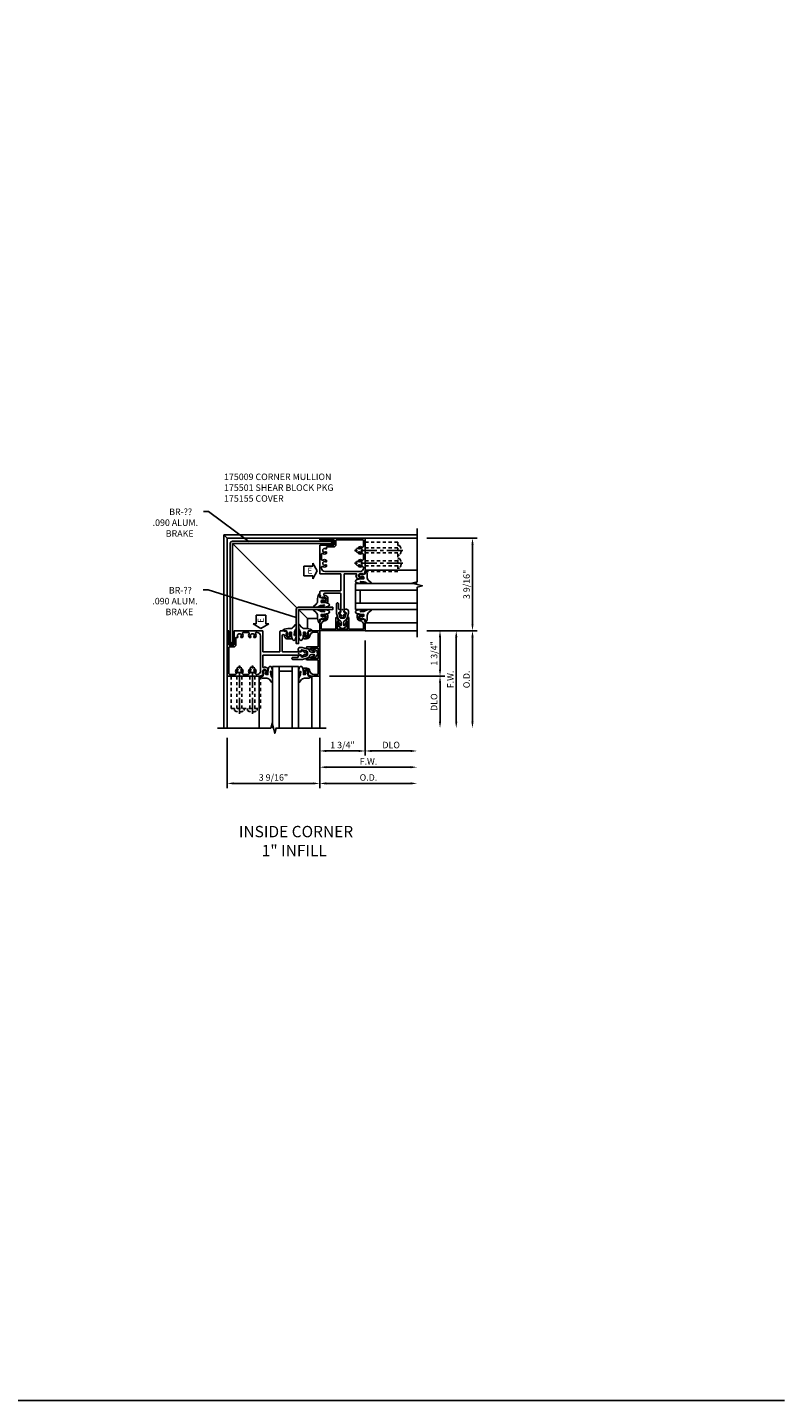
# Model space of a CAD drawing. Extents: x 0 to 85.8, y 0 to 52.8.
# Drawn here: x 56.6 to 85.8, y 0 to 52.8 of the extents above; entities that cross this region are included whole.
import ezdxf

# ---------------------------------------------------------------- set-up
doc = ezdxf.new("R2010")
doc.units = 0
doc.header["$LTSCALE"] = 0.5
doc.header["$MEASUREMENT"] = 0
doc.linetypes.add('CENTER', pattern=[2, 1.25, -0.25, 0.25, -0.25])
doc.linetypes.add('HIDDEN', pattern=[0.375, 0.25, -0.125])
doc.layers.get('0').update_dxf_attribs({"color": 4, "linetype": 'CONTINUOUS'})
for name, color, linetype in [('CENTER', 1, 'CENTER'), ('DIME', 2, 'CONTINUOUS'), ('FORMAT', 7, 'CONTINUOUS'), ('HIDDEN', 3, 'HIDDEN'), ('TEXT', 3, 'CONTINUOUS')]:
    doc.layers.add(name, color=color, linetype=linetype)
doc.layers.add('INSERTION_PT', color=1, linetype='CONTINUOUS', plot=False)
doc.styles.get("Standard").update_dxf_attribs({"font": 'arial.ttf'})
doc.dimstyles.new('EXT_ON-OFF', dxfattribs={"dimscale": 2, "dimtxt": 0.125, "dimasz": 0.125, "dimexe": 0.09, "dimexo": 0.1875, "dimgap": 0.05, "dimtad": 3, "dimdec": 3, "dimzin": 3, "dimdsep": 46, "dimlunit": 5, "dimtxsty": 'STANDARD', "dimcen": 0, "dimse2": 1, "dimazin": 0, "dimtfac": 1, "dimtdec": 3, "dimtofl": 0, "dimtmove": 0, "dimatfit": 0, "dimfxl": 1, "dimfrac": 2, "dimtolj": 1, "dimtzin": 3, "dimarcsym": 0})
doc.dimstyles.new('EXT_ON-ON', dxfattribs={"dimscale": 2, "dimtxt": 0.125, "dimasz": 0.125, "dimexe": 0.09, "dimexo": 0.1875, "dimgap": 0.05, "dimtad": 3, "dimdec": 5, "dimzin": 3, "dimdsep": 46, "dimlunit": 5, "dimtxsty": 'STANDARD', "dimcen": 0, "dimazin": 0, "dimtfac": 1, "dimtdec": 5, "dimtofl": 0, "dimtmove": 0, "dimatfit": 0, "dimfxl": 1, "dimfrac": 2, "dimtolj": 1, "dimtzin": 3, "dimarcsym": 0})
doc.dimstyles.get("Standard").update_dxf_attribs({"dimtxt": 0.25, "dimasz": 0.18, "dimexe": 0.125, "dimexo": 0.125, "dimgap": 0.125, "dimtad": 1, "dimtoh": 1, "dimdec": 4, "dimzin": 3, "dimdsep": 46, "dimlunit": 4, "dimtxsty": 'STANDARD', "dimcen": 0, "dimse1": 1, "dimadec": 0, "dimazin": 0, "dimtfac": 1, "dimtdec": 4, "dimtmove": 2, "dimatfit": 3, "dimfxl": 1, "dimtolj": 1, "dimtzin": 3, "dimarcsym": 0})

# ---------------------------------------------------------------- blocks, each defined once
blk = doc.blocks.new('*D49')
at = {"layer": 'DIME', "color": 0, "lineweight": -2}
for p, q in [((-0.875, -4.937), (-0.875, -6.246)), ((-0.625, -6.066), (2.625, -6.066))]:
    blk.add_line(p, q, dxfattribs=at)
at = {"layer": 'DIME', "color": 0}
for points in [[(-0.625, -6.024), (-0.625, -6.108), (-0.875, -6.066)], [(2.625, -6.024), (2.625, -6.108), (2.875, -6.066)]]:
    blk.add_solid(points, dxfattribs=at)
at = {"layer": 'DIME', "color": 0, "insert": (1, -5.841), "char_height": 0.25, "attachment_point": 5}
blk.add_mtext('\\A1;F.W.', dxfattribs=at)
blk = doc.blocks.new('*D50')
at = {"layer": 'DIME', "color": 0, "lineweight": -2}
for p, q in [((-0.875, -4.937), (-0.875, -6.871)), ((-0.625, -6.691), (2.625, -6.691))]:
    blk.add_line(p, q, dxfattribs=at)
at = {"layer": 'DIME', "color": 0}
for points in [[(-0.625, -6.649), (-0.625, -6.733), (-0.875, -6.691)], [(2.625, -6.649), (2.625, -6.733), (2.875, -6.691)]]:
    blk.add_solid(points, dxfattribs=at)
at = {"layer": 'DIME', "color": 0, "insert": (1, -6.462), "char_height": 0.25, "attachment_point": 5}
blk.add_mtext('\\A1;O.D.', dxfattribs=at)
blk = doc.blocks.new('*D51')
at = {"layer": 'DIME', "color": 0, "lineweight": -2}
for p, q in [((3.25, -0.812), (5.184, -0.812)), ((5.004, -1.062), (5.004, -4.312))]:
    blk.add_line(p, q, dxfattribs=at)
at = {"layer": 'DIME', "color": 0}
for points in [[(4.962, -1.062), (5.046, -1.062), (5.004, -0.812)], [(4.962, -4.312), (5.046, -4.312), (5.004, -4.562)]]:
    blk.add_solid(points, dxfattribs=at)
at = {"layer": 'DIME', "color": 0, "insert": (4.775, -2.687), "char_height": 0.25, "attachment_point": 5, "rotation": 89.9991}
blk.add_mtext('\\A1;O.D.', dxfattribs=at)
blk = doc.blocks.new('*D52')
at = {"layer": 'DIME', "color": 0, "lineweight": -2}
for p, q in [((3.25, -0.812), (4.559, -0.812)), ((4.379, -1.062), (4.379, -4.312))]:
    blk.add_line(p, q, dxfattribs=at)
at = {"layer": 'DIME', "color": 0}
for points in [[(4.337, -1.062), (4.421, -1.062), (4.379, -0.812)], [(4.337, -4.312), (4.421, -4.312), (4.379, -4.562)]]:
    blk.add_solid(points, dxfattribs=at)
at = {"layer": 'DIME', "color": 0, "insert": (4.154, -2.687), "char_height": 0.25, "attachment_point": 5, "rotation": 89.9991}
blk.add_mtext('\\A1;F.W.', dxfattribs=at)
blk = doc.blocks.new('*D53')
at = {"layer": 'DIME', "color": 0, "lineweight": -2}
for p, q in [((-0.5, -2.562), (3.934, -2.562)), ((3.754, -2.812), (3.754, -4.312))]:
    blk.add_line(p, q, dxfattribs=at)
at = {"layer": 'DIME', "color": 0}
for points in [[(3.712, -2.812), (3.796, -2.812), (3.754, -2.562)], [(3.712, -4.312), (3.796, -4.312), (3.754, -4.562)]]:
    blk.add_solid(points, dxfattribs=at)
at = {"layer": 'DIME', "color": 0, "insert": (3.525, -3.562), "char_height": 0.25, "attachment_point": 5, "rotation": 89.9991}
blk.add_mtext('\\A1;DLO', dxfattribs=at)
blk = doc.blocks.new('B175009', base_point=(9.533, 3.656))
for points in [[(9.862, 2.851, 0.414214), (9.882, 2.871), (9.882, 2.883), (9.853, 2.883), (9.853, 2.96, -1), (10.011, 2.96), (10.011, 2.883), (9.982, 2.883), (10.011, 2.801), (10.064, 2.811), (10.074, 2.781), (10.21, 2.781, 0.414214), (10.25, 2.821), (10.25, 3.578, -0.414214), (10.265, 3.593), (10.895, 3.593, -0.414214), (10.91, 3.578), (10.91, 2.796, 0.414214), (10.925, 2.781), (12.003, 2.781, 0.414214), (12.018, 2.796), (12.018, 3.319, -0.414214), (12.033, 3.334), (12.206, 3.334, -0.414214), (12.221, 3.319), (12.221, 2.796, 0.414214), (12.236, 2.781), (12.283, 2.781), (12.283, 4.531), (10.983, 4.531), (10.972, 4.501), (10.919, 4.511), (10.89, 4.428), (10.919, 4.428), (10.919, 4.351, -1), (10.761, 4.351), (10.761, 4.428), (10.79, 4.428), (10.79, 4.44, 0.414214), (10.77, 4.46), (10.721, 4.46), (10.721, 4.237, 0.322429), (10.738, 4.214), (10.848, 4.173), (10.848, 4.195), (10.91, 4.195), (10.91, 3.733, -0.414214), (10.895, 3.718), (9.559, 3.718), (9.559, 3.726), (9.43, 3.726), (9.435, 3.775, 0.630996), (9.427, 3.78), (9.287, 3.689, -0.501146), (9.265, 3.697, 0.327156), (9.235, 3.718), (9.229, 3.718), (9.214, 3.703), (9.214, 3.608, 0.414214), (9.229, 3.593), (9.235, 3.593, 0.327156), (9.265, 3.615, -0.500434), (9.287, 3.623), (9.427, 3.532, 0.6302), (9.435, 3.536), (9.43, 3.586), (9.559, 3.586), (9.559, 3.593), (10.145, 3.593, -0.414214), (10.16, 3.578), (10.16, 2.974, -0.964268), (10.08, 2.971, 0.290152), (9.985, 3.099), (9.838, 3.099, 0.414214), (9.813, 3.074), (9.813, 2.851)], [(11.258, 4.295, -0.644645), (11.247, 4.27), (11.199, 4.27, -0.282291), (11.186, 4.278, -0.253709), (11.189, 4.414, 0.57735), (11.163, 4.461), (11.125, 4.461, 0.414214), (11, 4.336), (11, 2.976, 0.414214), (11.125, 2.851), (11.163, 2.851, 0.57735), (11.189, 2.897, -0.253709), (11.186, 3.034, -0.282291), (11.199, 3.042), (11.247, 3.042, -0.644645), (11.258, 3.017, 2.206052), (11.368, 3.017, -0.644645), (11.379, 3.042), (11.427, 3.042, -0.282291), (11.441, 3.034, -0.253709), (11.437, 2.897, 0.57735), (11.464, 2.851), (11.663, 2.851, 0.57735), (11.689, 2.897, -0.253709), (11.686, 3.034, -0.282291), (11.699, 3.042), (11.747, 3.042, -0.644645), (11.758, 3.017, 2.206052), (11.868, 3.017, -0.644645), (11.879, 3.042), (11.948, 3.042), (11.948, 3.319, -0.414214), (12.033, 3.404), (12.198, 3.404, 0.414214), (12.213, 3.419), (12.213, 4.446, 0.414214), (12.198, 4.461), (11.964, 4.461, 0.57735), (11.937, 4.414, -0.253709), (11.941, 4.278, -0.282291), (11.927, 4.27), (11.879, 4.27, -0.644645), (11.868, 4.295, 2.206052), (11.758, 4.295, -0.644645), (11.747, 4.27), (11.699, 4.27, -0.282291), (11.686, 4.278, -0.253709), (11.689, 4.414, 0.57735), (11.663, 4.461), (11.464, 4.461, 0.57735), (11.437, 4.414, -0.253709), (11.441, 4.278, -0.282291), (11.427, 4.27), (11.379, 4.27, -0.644645), (11.368, 4.295, 2.206052)]]:
    blk.add_lwpolyline(points, format="xyb", close=True)
blk.add_point((9.533, 3.656))
blk = doc.blocks.new('*D54')
at = {"layer": 'DIME', "color": 0, "lineweight": -2}
for p, q in [((0.875, -1.187), (0.875, -5.621)), ((-0.875, -4.937), (-0.875, -5.621)), ((-0.625, -5.441), (0.625, -5.441))]:
    blk.add_line(p, q, dxfattribs=at)
at = {"layer": 'DIME', "color": 0}
for points in [[(-0.625, -5.399), (-0.625, -5.483), (-0.875, -5.441)], [(0.625, -5.399), (0.625, -5.483), (0.875, -5.441)]]:
    blk.add_solid(points, dxfattribs=at)
at = {"layer": 'DIME', "color": 0, "insert": (0, -5.212), "char_height": 0.25, "attachment_point": 5}
blk.add_mtext('\\A1;1 3/4"', dxfattribs=at)
blk = doc.blocks.new('*D55')
at = {"layer": 'DIME', "color": 0, "lineweight": -2}
for p, q in [((-4.437, -4.937), (-4.437, -6.871)), ((-0.875, -4.937), (-0.875, -6.871)), ((-4.187, -6.691), (-1.125, -6.691))]:
    blk.add_line(p, q, dxfattribs=at)
at = {"layer": 'DIME', "color": 0}
for points in [[(-4.187, -6.649), (-4.187, -6.733), (-4.437, -6.691)], [(-1.125, -6.649), (-1.125, -6.733), (-0.875, -6.691)]]:
    blk.add_solid(points, dxfattribs=at)
at = {"layer": 'DIME', "color": 0, "insert": (-2.656, -6.462), "char_height": 0.25, "attachment_point": 5}
blk.add_mtext('\\A1;3 9/16"', dxfattribs=at)
blk = doc.blocks.new('445109', base_point=(6.892, 9.43))
for p, q in [((6.946, 9.502), (6.954, 9.555)), ((6.954, 9.555), (6.962, 9.502)), ((7.071, 9.502), (7.079, 9.555)), ((7.079, 9.555), (7.087, 9.502)), ((6.861, 9.471), (6.861, 9.389)), ((6.946, 9.502), (6.892, 9.502)), ((6.892, 9.469), (6.892, 9.391)), ((6.892, 9.358), (6.946, 9.358)), ((6.954, 9.305), (6.946, 9.358)), ((6.962, 9.358), (6.954, 9.305)), ((7.173, 9.477), (6.955, 9.477)), ((6.955, 9.383), (7.173, 9.383)), ((7.071, 9.502), (6.962, 9.502)), ((6.962, 9.358), (7.071, 9.358)), ((7.079, 9.305), (7.071, 9.358)), ((7.087, 9.358), (7.079, 9.305)), ((7.148, 9.502), (7.087, 9.502)), ((7.087, 9.358), (7.148, 9.358))]:
    blk.add_line(p, q)
for centre, radius, start, end in [((6.892, 9.471), 0.031, 89.9557, 180), ((6.892, 9.389), 0.031, 180, 270.1467), ((6.908, 9.469), 0.016, 14.4775, 180), ((6.908, 9.391), 0.016, 180, 345.5226), ((6.939, 9.477), 0.016, 194.4775, 359.9999), ((6.939, 9.383), 0.016, 360, 165.5222), ((7.148, 9.477), 0.025, 360, 89.8916), ((7.148, 9.383), 0.025, 270.1769, 360)]:
    blk.add_arc(centre, radius, start, end)
blk = doc.blocks.new('ESEAL2')
at = {"layer": 'TEXT', "color": 7}
for p, q in [((0.196, 0.338), (0, 0)), ((0.196, -0.338), (0, 0)), ((0.196, 0.21), (0.196, 0.338)), ((0.575, 0.21), (0.196, 0.21)), ((0.575, 0.21), (0.575, -0.21)), ((0.575, -0.21), (0.196, -0.21)), ((0.196, -0.21), (0.196, -0.338))]:
    blk.add_line(p, q, dxfattribs=at)
at = {"layer": 'TEXT', "color": 3}
blk.add_text('E', height=0.25, dxfattribs=at).set_placement((0.247, -0.116))
blk = doc.blocks.new('ESEAL1')
at = {"layer": 'TEXT', "color": 7}
for p, q in [((-0.575, 0.21), (-0.575, -0.21)), ((-0.575, 0.21), (-0.196, 0.21)), ((-0.196, 0.338), (0, 0)), ((-0.196, 0.21), (-0.196, 0.338)), ((-0.196, -0.338), (0, 0)), ((-0.575, -0.21), (-0.196, -0.21)), ((-0.196, -0.21), (-0.196, -0.338))]:
    blk.add_line(p, q, dxfattribs=at)
at = {"layer": 'TEXT', "color": 3}
blk.add_text('E', height=0.25, dxfattribs=at).set_placement((-0.413, -0.116))
blk = doc.blocks.new('*D56')
at = {"layer": 'DIME', "color": 0, "lineweight": -2}
for p, q in [((0.875, -1.187), (0.875, -5.621)), ((1.125, -5.441), (2.625, -5.441))]:
    blk.add_line(p, q, dxfattribs=at)
at = {"layer": 'DIME', "color": 0}
for points in [[(1.125, -5.399), (1.125, -5.483), (0.875, -5.441)], [(2.625, -5.399), (2.625, -5.483), (2.875, -5.441)]]:
    blk.add_solid(points, dxfattribs=at)
at = {"layer": 'DIME', "color": 0, "insert": (1.875, -5.212), "char_height": 0.25, "attachment_point": 5}
blk.add_mtext('\\A1;DLO', dxfattribs=at)
blk = doc.blocks.new('*D57')
at = {"layer": 'DIME', "color": 0, "lineweight": -2}
for p, q in [((3.25, -0.812), (3.934, -0.812)), ((3.754, -2.312), (3.754, -1.062)), ((-0.5, -2.562), (3.934, -2.562))]:
    blk.add_line(p, q, dxfattribs=at)
at = {"layer": 'DIME', "color": 0}
for points in [[(3.712, -1.062), (3.796, -1.062), (3.754, -0.812)], [(3.712, -2.312), (3.796, -2.312), (3.754, -2.562)]]:
    blk.add_solid(points, dxfattribs=at)
at = {"layer": 'DIME', "color": 0, "insert": (3.525, -1.687), "char_height": 0.25, "attachment_point": 5, "rotation": 90}
blk.add_mtext('\\A1;1 3/4"', dxfattribs=at)
blk = doc.blocks.new('*D58')
at = {"layer": 'DIME', "color": 0, "lineweight": -2}
for p, q in [((3.25, 2.75), (5.184, 2.75)), ((5.004, 2.5), (5.004, -0.562)), ((3.25, -0.812), (5.184, -0.812))]:
    blk.add_line(p, q, dxfattribs=at)
at = {"layer": 'DIME', "color": 0}
for points in [[(4.963, 2.5), (5.046, 2.5), (5.004, 2.75)], [(4.962, -0.562), (5.046, -0.562), (5.004, -0.812)]]:
    blk.add_solid(points, dxfattribs=at)
at = {"layer": 'DIME', "color": 0, "insert": (4.775, 0.969), "char_height": 0.25, "attachment_point": 5, "rotation": 89.9991}
blk.add_mtext('\\A1;3 9/16"', dxfattribs=at)
blk = doc.blocks.new('B175310', base_point=(14.4, 6.104))
blk.add_lwpolyline([(13.901, 6.149), (13.803, 6.149, -0.8391), (13.795, 6.198), (13.896, 6.234, 0.317837), (13.935, 6.291, 0.517638), (13.915, 6.305), (13.78, 6.256, 0.315299), (13.677, 6.11), (13.677, 6.099, 0.315299), (13.78, 5.952), (13.915, 5.903, 0.517638), (13.935, 5.917, 0.317837), (13.896, 5.974), (13.795, 6.011, -0.8391), (13.803, 6.059), (13.901, 6.059, -0.304695), (13.984, 6.003, 0.234469), (14.078, 5.921), (14.258, 5.873), (14.338, 5.873, 0.414214), (14.413, 5.948), (14.413, 5.969, 0.267949), (14.376, 6.034), (14.358, 6.044, 0.131652), (14.35, 6.046), (14.312, 6.046, 0.466308), (14.297, 6.029), (14.303, 5.998, -0.548619), (14.265, 5.964), (14.101, 6.008, -0.339454), (14.064, 6.056), (14.064, 6.152, -0.339454), (14.101, 6.2), (14.266, 6.244, -0.548619), (14.303, 6.21), (14.297, 6.179, 0.466308), (14.312, 6.161), (14.35, 6.161, 0.131652), (14.358, 6.163), (14.376, 6.174, 0.271331), (14.413, 6.239, -0.417912), (14.428, 6.255), (14.626, 6.255, 0.414214), (14.656, 6.285), (14.656, 6.305, 0.414214), (14.626, 6.335), (14.254, 6.335), (14.078, 6.287, 0.234469), (13.984, 6.205, -0.304695)], format="xyb", close=True)
at = {"color": 4}
blk.add_point((14.4, 6.104), dxfattribs=at)
blk.add_point((14.4, 6.104))
blk.add_point((14.4, 6.104))
blk = doc.blocks.new('B175155', base_point=(12.092, 3.652))
blk.add_lwpolyline([(11.905, 3.065), (11.905, 2.847), (11.856, 2.847, -0.414214), (11.836, 2.867), (11.836, 2.879), (11.865, 2.879), (11.865, 2.956, 1), (11.707, 2.956), (11.707, 2.879), (11.736, 2.879), (11.707, 2.797), (11.654, 2.807), (11.643, 2.777), (11.281, 2.777), (11.281, 4.527), (11.643, 4.527), (11.654, 4.497), (11.707, 4.507), (11.736, 4.424), (11.707, 4.424), (11.707, 4.347, 1), (11.865, 4.347), (11.865, 4.424), (11.836, 4.424), (11.836, 4.436, -0.414214), (11.856, 4.456), (11.905, 4.456), (11.905, 4.238, -0.414214), (11.885, 4.218), (11.786, 4.218, -0.37708), (11.658, 4.331, 0.37708), (11.503, 4.467), (11.371, 4.467, 0.414214), (11.341, 4.437), (11.341, 3.901), (11.766, 3.901, -0.876975), (11.774, 3.842), (11.641, 3.806, -0.577352), (11.628, 3.818), (11.634, 3.838, 0.493145), (11.624, 3.851), (11.341, 3.851), (11.341, 3.452), (11.624, 3.452, 0.493145), (11.634, 3.465), (11.628, 3.485, -0.577352), (11.641, 3.497), (11.774, 3.461, -0.876975), (11.766, 3.402), (11.341, 3.402), (11.341, 2.867, 0.414214), (11.371, 2.837), (11.503, 2.837, 0.37708), (11.658, 2.973, -0.37708), (11.786, 3.085), (11.885, 3.085, -0.414214)], format="xyb", close=True)
at = {"color": 4}
blk.add_point((12.092, 3.652), dxfattribs=at)
blk = doc.blocks.new('028400')
for p, q in [((-0.066, 0.187), (0, 0.187)), ((0, 0.095), (1.469, 0.095)), ((1.469, 0.095), (1.594, 0.065)), ((1.594, 0.065), (1.594, -0.065)), ((-0.066, -0.186), (0, -0.186)), ((0, -0.095), (1.469, -0.095)), ((1.469, -0.095), (1.594, -0.065))]:
    blk.add_line(p, q)
blk.add_arc((0.162, 0), 0.295, 140.7507, 219.2493)
at = {"layer": 'CENTER'}
blk.add_line((-0.203, 0), (1.664, 0), dxfattribs=at)
blk = doc.blocks.new('B175501A')
at = {"layer": 'HIDDEN'}
blk.add_lwpolyline([(1.467, 2.125), (1.467, 0.875), (2.593, 0.875), (2.593, 2.125)], close=True, dxfattribs=at)
at = {"layer": 'HIDDEN', "rotation": 270}
for p in [(1.781, 2.125), (2.28, 2.125)]:
    blk.add_blockref('028400', p, dxfattribs=at)
blk = doc.blocks.new('B027074-M1')
blk.add_lwpolyline([(0.062, 0.144), (0.035, 0.149), (0.069, 0.257), (0.13, 0.261), (0.205, 0.259), (0.195, 0.29, 0.12571), (-0.037, 0.341, -0.226084), (-0.19, 0.391), (-0.281, 0.502, 0.644976), (-0.307, 0.49), (-0.305, 0.361, 0.151869), (-0.289, 0.316), (-0.255, 0.257, -0.029345), (-0.238, 0.205), (-0.221, 0.083, -0.653812), (-0.241, 0.076), (-0.285, 0.241, 1.018221), (-0.307, 0.239), (-0.307, 0.105, 0.064432), (-0.268, -0.084, 0.628277), (-0.165, -0.084, 0.070356), (-0.124, 0.105), (-0.124, 0.201), (-0.051, 0.201), (-0.029, 0.147), (-0.068, 0.142), (-0.034, 0.106), (-0.065, 0.084), (-0.004, 0.03), (0.052, 0.096), (0.027, 0.106)], format="xyb", close=True)
blk = doc.blocks.new('S175GT100')
for p, q in [((-0.512, 0.875), (-0.512, 2.875)), ((0, 0.5), (0, 2.875)), ((0.25, 0.5), (0.25, 2.875)), ((0.75, 0.5), (0.75, 2.875)), ((1, 0.5), (1, 2.875)), ((1.513, 0.875), (1.513, 2.875)), ((0.75, 0.687), (0.25, 0.687)), ((0, 0.5), (1, 0.5))]:
    blk.add_line(p, q)
at = {"xscale": -1}
blk.add_blockref('B027074-M1', (-0.307, 0.616), dxfattribs=at)
blk.add_blockref('B027074-M1', (1.307, 0.616))
blk = doc.blocks.new('S175VC26')
for p, q in [((-4.562045, 2.875045), (2.87501, 2.875045)), ((-4.562045, 2.875045), (-4.562045, -4.56201)), ((-4.562045, 2.875045), (-4.437, 2.750045)), ((-0.875, 2.750045), (-4.437, 2.750045)), ((-4.437, -0.812), (-4.437, 2.750045)), ((0.86, 2.750045), (2.87501, 2.750045)), ((-4.2285, 2.5415), (-1.75064, 0.06364)), ((-0.38475, 2.5415), (-0.384731, 2.6315)), ((-1.68789, 0.00089), (-1.343045, -0.343955)), ((-0.954309, -0.343955), (-1.343045, -0.343955)), ((-1.343045, -0.732691), (-1.343045, -0.343955)), ((0.875, -0.812), (2.875, -0.812)), ((-4.437045, -2.547), (-4.437045, -4.56201)), ((-0.875, -2.562), (-0.875, -4.562))]:
    blk.add_line(p, q)
for points in [[(2.87501, -1.062), (2.87501, 0.86949), (3.07499, 0.91951), (2.67501, 1.01949), (2.87501, 1.06949), (2.87501, 3.125045)], [(-0.625, -4.56201), (-2.55649, -4.56201), (-2.60651, -4.76199), (-2.70649, -4.36201), (-2.75649, -4.56201), (-4.812045, -4.56201)]]:
    blk.add_lwpolyline(points)
blk.add_lwpolyline([(-0.384731, 2.6315), (-4.2285, 2.6315, 0.414213562), (-4.3185, 2.5415), (-4.3185, -1.30225), (-4.2285, -1.30225), (-4.2285, 2.5415), (-0.38475, 2.5415)], format="xyb")
blk.add_lwpolyline([(-1.68789, 0.00089), (-1.68789, -1.31111), (-1.77789, -1.31111), (-1.77789, 0.00089, -0.414213562), (-1.68789, 0.09089), (-0.37589, 0.09089), (-0.37589, 0.00089)], format="xyb", close=True)
at = {"layer": 'INSERTION_PT'}
blk.add_point((0, 0), dxfattribs=at)
at = {"xscale": -1}
for name, p, rotation in [('B175009', (0, 0), 270), ('B175501A', (0, 0), 270), ('S175GT100', (0, 0), 270), ('B027074-M1', (-0.6165, -0.30672), 90), ('445109', (-4.2735, -1.30226), 269.9999999999999)]:
    blk.add_blockref(name, p, dxfattribs=dict(at, rotation=rotation))
for name, p, rotation in [('445109', (-0.38474, 2.5865), 180), ('B027074-M1', (-0.6165, 0.3985), 90), ('B175155', (0, 0), 90), ('B175310', (0, 0), 90), ('B175009', (-1.687, -1.687), 180), ('B175155', (-1.687, -1.687), 180), ('B175310', (-1.687, -1.687), 180), ('B175501A', (-1.687, -1.687), 180), ('S175GT100', (-1.687, -1.687), 180)]:
    blk.add_blockref(name, p, dxfattribs=dict(rotation=rotation))
at = {"xscale": 0.9, "yscale": 0.9, "zscale": 0.9}
blk.add_blockref('ESEAL1', (-0.970038, 1.486853), dxfattribs=at)
at = {"xscale": 0.9, "yscale": 0.9, "zscale": 0.9, "rotation": 90}
blk.add_blockref('ESEAL2', (-3.137134, -0.725687), dxfattribs=at)
at = {"xscale": -1}
blk.add_blockref('B027074-M1', (-2.0855, -1.0705), dxfattribs=at)
blk.add_blockref('B027074-M1', (-1.38028, -1.0705))
at = {"layer": 'TEXT', "char_height": 0.25, "width": 1.8441337, "attachment_point": 1}
for insert in [(-7.353723, 3.887379), (-7.365438, 0.867857)]:
    blk.add_mtext('{\\W7.98418; } BR-??\\P{\\W0.639718; }.090 ALUM.   \\P{\\W7.2601; }BRAKE', dxfattribs=dict(at, insert=insert))
at = {"layer": 'DIME'}
for base, p1, p2, angle, picture, middle in [((5.0041409, -0.8121085), (2.8750546, 2.7499706), (2.8749968, -0.812074), 89.9990712, '*D58', (4.7748212, 0.9689175)), ((3.754113, -0.812), (-0.87528, -2.562), (2.87501, -0.812), 90, '*D57', (3.524764, -1.687))]:
    dim = blk.add_linear_dim(base=base, p1=p1, p2=p2, angle=angle, dimstyle='EXT_ON-ON', override={"dimpost": '"'}, dxfattribs=at)
    dim.commit()
    dim.dimension.update_dxf_attribs({"geometry": picture, "text_midpoint": middle})
for base, p1, p2, picture, middle in [((0.875, -5.441154), (-0.875, -4.562), (0.875, -0.81172), '*D54', (0, -5.211806)), ((-0.875, -6.6911541), (-4.4370446, -4.56201), (-0.875, -4.56201), '*D55', (-2.6560223, -6.4618055))]:
    dim = blk.add_linear_dim(base=base, p1=p1, p2=p2, dimstyle='EXT_ON-ON', override={"dimpost": '"'}, dxfattribs=at)
    dim.commit()
    dim.dimension.update_dxf_attribs({"geometry": picture, "text_midpoint": middle})
for base, p1, p2, text, picture, middle in [((5.00408, -4.562095), (2.874987, -0.812074), (-0.875, -4.562), 'O.D.', '*D51', (4.774762, -2.687098)), ((4.37908, -4.562085), (2.874987, -0.812074), (-0.875, -4.562), 'F.W.', '*D52', (4.154111, -2.687088)), ((3.75408, -4.562081), (-0.87528, -2.562), (-0.625, -4.56201), 'DLO', '*D53', (3.524748, -3.562074))]:
    dim = blk.add_linear_dim(base=base, p1=p1, p2=p2, angle=89.9990712, text=text, dimstyle='EXT_ON-OFF', override={"dimpost": '"'}, dxfattribs=at)
    dim.commit()
    dim.dimension.update_dxf_attribs({"geometry": picture, "text_midpoint": middle})
for base, p1, text, picture, middle in [((2.87501, -5.441154), (0.875, -0.812), 'DLO', '*D56', (1.875005, -5.211806)), ((2.87501, -6.066154), (-0.875, -4.562), 'F.W.', '*D49', (1.000005, -5.841154)), ((2.87501, -6.691154), (-0.875, -4.562), 'O.D.', '*D50', (1.000005, -6.461806))]:
    dim = blk.add_linear_dim(base=base, p1=p1, p2=(2.87501, -1.062), text=text, dimstyle='EXT_ON-OFF', override={"dimpost": '"'}, dxfattribs=at)
    dim.commit()
    dim.dimension.update_dxf_attribs({"geometry": picture, "text_midpoint": middle})
at = {"layer": 'TEXT'}
for points in [[(-3.608845, 2.627311), (-5.155238, 3.774261), (-5.342738, 3.774261)], [(-1.781289, -0.298582), (-5.166953, 0.75474), (-5.354453, 0.75474)]]:
    blk.add_leader(points, dimstyle='STANDARD', dxfattribs=at)

msp = doc.modelspace()

# ---------------------------------------------------------------- linework, layer by layer
at = {"layer": 'FORMAT'}
msp.add_lwpolyline([(85.776, 0), (0, 0), (0, 52.849)], dxfattribs=at)

# ---------------------------------------------------------------- block references
msp.add_blockref('S175VC26', (68.764, 30.443))

# ---------------------------------------------------------------- texts
at = {"color": 2, "insert": (66.91, 22.117), "char_height": 0.4375, "width": 11.91801, "attachment_point": 2}
msp.add_mtext(' INSIDE CORNER\\P1" INFILL', dxfattribs=at)
at = {"layer": 'TEXT', "insert": (64.206, 35.678), "char_height": 0.25, "width": 4.58134, "attachment_point": 1}
msp.add_mtext('175009 CORNER MULLION 175501 SHEAR BLOCK PKG 175155 COVER', dxfattribs=at)

doc.saveas('drawing.dxf')
